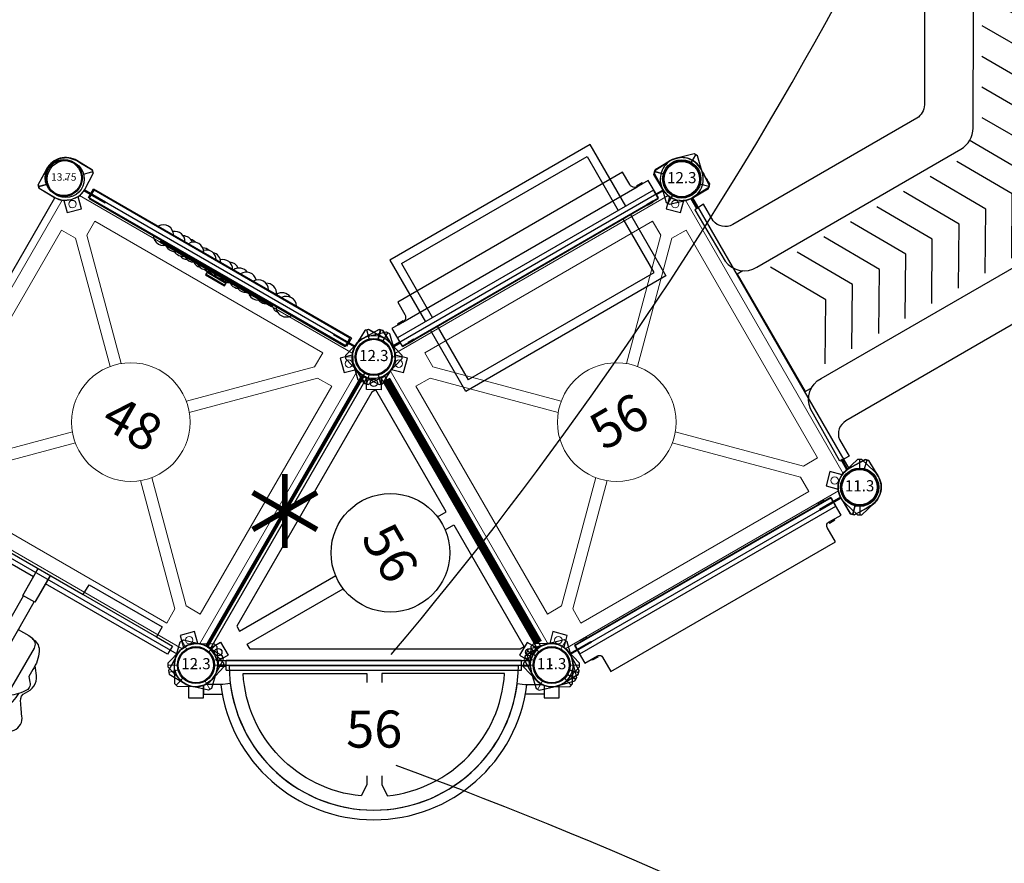
# Model space of a CAD drawing. Extents: x 6514 to 7185, y -4959 to -4309.
# Drawn here: x 6831 to 6964, y -4862 to -4748 of the extents above; entities that cross this region are included whole.
import ezdxf
from ezdxf.enums import TextEntityAlignment as Align

# ---------------------------------------------------------------- set-up
doc = ezdxf.new("R2010")
doc.units = 0
doc.header["$MEASUREMENT"] = 0
doc.layers.get('0').update_dxf_attribs({"color": 5, "linetype": 'CONTINUOUS'})
doc.layers.get('DEFPOINTS').update_dxf_attribs({"linetype": 'CONTINUOUS'})
for name, color, linetype in [('2D_ARCH_ENCL', 230, 'CONTINUOUS'), ('2D_INFINITY-CAP', 250, 'CONTINUOUS'), ('2D_INFINITY-STEP', 250, 'CONTINUOUS'), ('2D_KB_VINYLSEAT', 1, 'CONTINUOUS'), ('2D_KBACCENT', 250, 'CONTINUOUS'), ('2D_KBCLOTH1_FR', 4, 'CONTINUOUS'), ('2D_KBCLOTH2_FR', 4, 'CONTINUOUS'), ('2D_KBGALV', 113, 'CONTINUOUS'), ('2D_KBHWBG', 3, 'CONTINUOUS'), ('2D_KBPANEL', 5, 'CONTINUOUS'), ('2D_KBPOST', 5, 'CONTINUOUS'), ('2D_KBVINYL', 1, 'CONTINUOUS'), ('2D_RED', 1, 'CONTINUOUS'), ('2D_YELLOW', 2, 'CONTINUOUS'), ('PHASE-1', 6, 'CONTINUOUS'), ('TXT-HT', 7, 'CONTINUOUS')]:
    doc.layers.add(name, color=color, linetype=linetype)
doc.styles.add('SIMPLEX', font='SIMPLEX.shx')

# ---------------------------------------------------------------- blocks, each defined once
blk = doc.blocks.new('KBSQVD04')
at = {"layer": '2D_KBPOST', "elevation": -2}
for points in [[(-2.91, -0.07), (-2.85, -2.5), (-2.5, -2.85), (-0.07, -2.91, 0.114868), (1.22, -2.64), (2.42, -3.83), (3.83, -2.42), (2.64, -1.22, 0.114868), (2.91, 0.07), (2.85, 2.5), (2.5, 2.85), (0.07, 2.91, 0.427891)], [(47.93, 2.91), (45.5, 2.85), (45.15, 2.5), (45.09, 0.07, 0.114868), (45.36, -1.22), (44.17, -2.42), (45.58, -3.83), (46.78, -2.64, 0.114868), (48.07, -2.91), (50.5, -2.85), (50.85, -2.5), (50.91, -0.07, 0.427891)], [(0.07, -50.91), (2.5, -50.85), (2.85, -50.5), (2.91, -48.07, 0.114868), (2.64, -46.78), (3.83, -45.58), (2.42, -44.17), (1.22, -45.36, 0.114868), (-0.07, -45.09), (-2.5, -45.15), (-2.85, -45.5), (-2.91, -47.93, 0.427891)], [(50.91, -47.93), (50.85, -45.5), (50.5, -45.15), (48.07, -45.09, 0.114868), (46.78, -45.36), (45.58, -44.17), (44.17, -45.58), (45.36, -46.78, 0.114868), (45.09, -48.07), (45.15, -50.5), (45.5, -50.85), (47.93, -50.91, 0.427891)]]:
    blk.add_lwpolyline(points, format="xyb", close=True, dxfattribs=at)
at = {"layer": '2D_KBPOST', "const_width": 0.125, "elevation": -2}
for points in [[(2.67, 2.67), (1.77, 1.77)], [(45.33, 2.67), (46.23, 1.77)], [(-2.67, -2.67), (-1.77, -1.77)], [(50.67, -2.67), (49.77, -1.77)], [(-2.67, -45.33), (-1.77, -46.23)], [(50.67, -45.33), (49.77, -46.23)], [(2.67, -50.67), (1.77, -49.77)], [(45.33, -50.67), (46.23, -49.77)]]:
    blk.add_lwpolyline(points, dxfattribs=at)
at = {"layer": '2D_KBPOST'}
for centre in [(0, 0, -2), (48, 0, -2), (0, -48, -2), (48, -48, -2)]:
    blk.add_circle(centre, 2.5, dxfattribs=at)
at = {"layer": '2D_KBVINYL'}
for p, q in [((2.91, 0, -2), (45.09, 0, -2)), ((0, -45.09, -2), (0, -2.91, -2)), ((48, -2.91, -2), (48, -45.09, -2)), ((45.09, -48, -2), (2.91, -48, -2))]:
    blk.add_line(p, q, dxfattribs=at)
at = {"layer": '2D_KBVINYL', "lineweight": 15}
blk.add_lwpolyline([(45.3, -1, 0.218452), (47, -2.7), (47, -45.3, 0.218452), (45.3, -47), (2.7, -47, 0.218452), (1, -45.3), (1, -2.7, 0.218452), (2.7, -1)], format="xyb", close=True, dxfattribs=at)
for points in [[(6.25, -2.94), (41.75, -2.94), (41.75, -5.15), (29.08, -17.82)], [(18.92, -17.82), (6.25, -5.15), (6.25, -2.94)], [(2.94, -41.75), (2.94, -6.25), (5.15, -6.25), (17.82, -18.92)], [(45.06, -6.25), (45.06, -41.75), (42.85, -41.75), (30.18, -29.08)], [(30.18, -18.92), (42.85, -6.25), (45.06, -6.25)], [(17.82, -29.08), (5.15, -41.75), (2.94, -41.75)], [(41.75, -45.06), (6.25, -45.06), (6.25, -42.85), (18.92, -30.18)], [(29.08, -30.18), (41.75, -42.85), (41.75, -45.06)]]:
    blk.add_lwpolyline(points, dxfattribs=at)
for centre, radius in [((2.47, -2.47), 0.5), ((45.53, -2.47), 0.5), ((24, -24, -2), 8), ((2.47, -45.53), 0.5), ((45.53, -45.53), 0.5)]:
    blk.add_circle(centre, radius, dxfattribs=at)
at = {"layer": 'TXT-HT', "style": 'SIMPLEX', "flags": 8}
blk.add_attdef('LTHT', text='', height=5, dxfattribs=at).set_placement((24.32, -26.55, -2), align=Align.CENTER)
blk = doc.blocks.new('KBWTHR07')
for p in [(0, 0), (48, 0, 0.06)]:
    blk.add_point(p)
at = {"layer": '2D_KBACCENT'}
for points in [[(4.06, 0.7), (4.06, -0.61)], [(43.94, 0.7), (43.94, -0.62)]]:
    blk.add_lwpolyline(points, dxfattribs=at)
at = {"layer": '2D_KBACCENT', "elevation": -0.04}
for points in [[(43.94, 0.7), (4.06, 0.7)], [(4.06, -0.61), (43.94, -0.62)]]:
    blk.add_lwpolyline(points, dxfattribs=at)
at = {"layer": '2D_KBPOST'}
for p, q in [((46.8, 2.65, 0.06), (46.94, 2.71, 0.06)), ((46.94, 2.71, 0.06), (47.92, 2.91, 0.06)), ((47.92, 2.91, 0.06), (50.48, 2.88, 0.06)), ((50.65, 2.7, 0.06), (49.75, 1.78, 0.06)), ((50.48, 2.88, 0.06), (50.83, 2.53, 0.06)), ((45.33, 1.15, 0.06), (45.89, 1.99, 0.06)), ((45.89, 1.99, 0.06), (45.92, 2.03, 0.06)), ((45.92, 2.03, 0.06), (45.98, 2.09, 0.06)), ((45.98, 2.09, 0.06), (46.8, 2.65, 0.06)), ((50.83, 2.53, 0.06), (50.91, 0.1, 0.06)), ((45.09, 0.04, 0.06), (45.27, 1.01, 0.06)), ((45.09, -0.09, 0.06), (45.09, 0.04, 0.06)), ((45.27, 1.01, 0.06), (45.3, 1.09, 0.06)), ((45.3, 1.09, 0.06), (45.33, 1.15, 0.06)), ((50.91, 0.1, 0.06), (50.9, -0.05, 0.06)), ((45.18, -2.53, 0.06), (45.09, -0.09, 0.06)), ((50.68, -1.16, 0.06), (50.29, -1.74, 0.06)), ((50.73, -1.04, 0.06), (50.68, -1.16, 0.06)), ((50.9, -0.05, 0.06), (50.73, -1.04, 0.06)), ((45.54, -2.88, 0.06), (45.18, -2.53, 0.06)), ((46.25, -1.79, 0.06), (45.36, -2.7, 0.06)), ((49.2, -2.65, 0.06), (49.08, -2.7, 0.06)), ((49.96, -2.13, 0.06), (49.2, -2.65, 0.06)), ((50.08, -2.04, 0.06), (49.96, -2.13, 0.06)), ((50.29, -1.74, 0.06), (50.08, -2.04, 0.06)), ((47.31, -2.9, 0.06), (45.54, -2.88, 0.06)), ((47.96, -2.9, 0.06), (47.31, -2.9, 0.06)), ((48.09, -2.91, 0.06), (47.96, -2.9, 0.06)), ((49.08, -2.7, 0.06), (48.09, -2.91, 0.06))]:
    blk.add_line(p, q, dxfattribs=at)
for points, elevation in [([(0.69, -2.9), (2.46, -2.88), (2.82, -2.53), (2.91, -0.09), (2.91, 0.04), (2.73, 1.01), (2.7, 1.09), (2.67, 1.15), (2.11, 1.99), (2.08, 2.03), (2.02, 2.09), (1.2, 2.65), (1.06, 2.71), (0.08, 2.91), (-2.48, 2.88), (-2.83, 2.53), (-2.91, 0.1), (-2.9, -0.05), (-2.73, -1.04), (-2.68, -1.16), (-2.29, -1.74), (-2.08, -2.04), (-1.96, -2.13), (-1.2, -2.65), (-1.08, -2.7), (-0.09, -2.91), (0.04, -2.9)], 0.01), ([(-2.65, 2.7), (-1.75, 1.78)], -0.03), ([(2.89, 0.12), (6.19, 0.12), (6.19, 0), (2.89, 0)], 0.01), ([(45.11, 0.12), (41.81, 0.12), (41.81, 0), (45.11, 0)], 0.06), ([(1.75, -1.79), (2.64, -2.7)], 0.01), ([(0.04, -2.9), (0.69, -2.9)], -0.03)]:
    blk.add_lwpolyline(points, dxfattribs=dict(at, elevation=elevation))
for centre in [(0, 0, 0.01), (48, 0, 0.06)]:
    blk.add_circle(centre, 2.5, dxfattribs=at)
at = {"layer": '2D_RED'}
blk.add_line((24.6, 1.24), (22.85, 1.24), dxfattribs=at)
blk.add_lwpolyline([(24.6, 1.05), (24.6, 1.24), (25.19, 1.24), (25.19, 1.75), (22.26, 1.75), (22.26, 1.24), (22.85, 1.24), (22.85, 1.05)], dxfattribs=at)
at = {"layer": '2D_RED', "elevation": -4.17}
for points in [[(15.35, 0.7), (15.35, 1.05), (32.68, 1.05)], [(32.68, 1.05), (32.68, 1.05), (32.68, 0.7)]]:
    blk.add_lwpolyline(points, dxfattribs=at)
at = {"layer": '2D_YELLOW'}
for p, q in [((25.19, 1.65), (22.26, 1.65)), ((25.19, 1.34), (22.26, 1.34))]:
    blk.add_line(p, q, dxfattribs=at)
at = {"layer": '2D_YELLOW', "elevation": -4.17}
blk.add_lwpolyline([(32.68, 0.86), (15.35, 0.86)], dxfattribs=at)
blk = doc.blocks.new('KBTRVD04')
at = {"layer": '2D_KBPOST', "elevation": -2}
for points in [[(-0.69, 2.82), (1.67, 3.4), (2.11, 3.15), (2.79, 0.82, -0.114868), (2.86, -0.5), (4.32, -1.34), (3.32, -3.07), (1.86, -2.23, -0.114868), (0.69, -2.82), (-1.67, -3.4), (-2.11, -3.15), (-2.79, -0.82, -0.427891)], [(48.69, 2.82), (46.33, 3.4), (45.89, 3.15), (45.21, 0.82, 0.114868), (45.14, -0.5), (43.68, -1.34), (44.68, -3.07), (46.14, -2.23, 0.114868), (47.31, -2.82), (49.67, -3.4), (50.11, -3.15), (50.79, -0.82, 0.427891)], [(21.9, -43.58), (20.22, -41.82), (20.22, -41.32), (21.9, -39.56, -0.114868), (23, -38.84), (23, -37.15), (25, -37.15), (25, -38.84, -0.114868), (26.1, -39.56), (27.78, -41.32), (27.78, -41.82), (26.1, -43.58, -0.427891)]]:
    blk.add_lwpolyline(points, format="xyb", close=True, dxfattribs=at)
at = {"layer": '2D_KBPOST', "const_width": 0.125, "elevation": -2}
for points in [[(1.89, 3.27), (1.25, 2.17)], [(46.11, 3.27), (46.75, 2.17)], [(-1.89, -3.27), (-1.25, -2.17)], [(49.89, -3.27), (49.25, -2.17)], [(20.22, -41.57), (21.5, -41.57)], [(27.78, -41.57), (26.5, -41.57)]]:
    blk.add_lwpolyline(points, dxfattribs=at)
at = {"layer": '2D_KBPOST'}
for centre in [(0, 0, -2), (48, 0, -2), (24, -41.57, -2)]:
    blk.add_circle(centre, 2.5, dxfattribs=at)
at = {"layer": '2D_KBVINYL'}
for points in [[(45, -0.59), (45, 0), (3, 0), (3, -0.59)], [(2.01, -2.3), (1.5, -2.6), (22.5, -38.97), (23.01, -38.67)], [(22.98, -3.33), (22.98, -1.99), (3.98, -1.99), (3.98, -2.62)], [(3.98, -2.62), (22.19, -34.17), (22.98, -34.17), (22.98, -19.2)], [(24.99, -38.67), (25.5, -38.97), (46.5, -2.6), (45.99, -2.3)], [(44.02, -1.99), (44.02, -2.62), (25.81, -34.17), (25.02, -34.17), (25.02, -19.2)], [(25.02, -3.33), (25.02, -1.99), (44.02, -1.99)]]:
    blk.add_lwpolyline(points, dxfattribs=at)
blk.add_lwpolyline([(23.11, -38.84), (1.92, -2.14, 0.159104), (2.81, -0.59), (45.19, -0.59, 0.159104), (46.08, -2.14), (24.89, -38.84, 0.159104)], format="xyb", close=True, dxfattribs=at)
for centre, radius in [((3.02, -1.74), 0.5), ((44.98, -1.74), 0.5), ((24, -11.27), 8), ((24, -38.09), 0.5)]:
    blk.add_circle(centre, radius, dxfattribs=at)
at = {"layer": 'TXT-HT', "style": 'SIMPLEX', "flags": 8}
blk.add_attdef('LTHT', text='', height=5, dxfattribs=at).set_placement((24, -13.77), align=Align.CENTER)
blk = doc.blocks.new('KB08PA00')
at = {"layer": '2D_KBVINYL', "elevation": -11}
for points, const_width in [([(24, -5), (24, 5)], 0.75), ([(19.67, -2.5), (28.33, 2.5)], 0.75), ([(19.67, 2.5), (28.33, -2.5)], 0.75), ([(3, 0), (45, 0)], 0.5)]:
    blk.add_lwpolyline(points, dxfattribs=dict(at, const_width=const_width))
blk = doc.blocks.new('KBHWBG01')
at = {"layer": '2D_KBHWBG', "const_width": 1}
blk.add_lwpolyline([(3.5, 0), (44.5, 0)], dxfattribs=at)
blk = doc.blocks.new('KBTRIB00')
at = {"layer": '2D_KBACCENT'}
for points in [[(4.41, 0.55), (12.46, 0.46, -0.389103), (15.33, -2.83), (15.29, -34.62, -0.267319), (13.64, -37.48), (-13.72, -53.37, -0.440743), (-18.4, -52.23), (-22.31, -45.61), (-21.03, -44.92), (-19.74, -47.17, 0.446482), (-17.13, -47.72), (7.65, -33.35, 0.246608), (8.71, -31.58), (8.69, -2.88, 0.37227), (6.94, -0.85), (4.35, -0.85)], [(43.56, 0.55), (35.5, 0.46, 0.389103), (32.63, -2.83), (32.67, -34.62, 0.267319), (34.32, -37.48), (61.68, -53.37, 0.440743), (66.36, -52.23), (70.28, -45.61), (68.99, -44.92), (67.7, -47.17, -0.446482), (65.09, -47.72), (40.31, -33.35, -0.246608), (39.26, -31.58), (39.27, -2.88, -0.37227), (41.02, -0.85), (43.61, -0.85)], [(-2.68, -79.54), (-6.64, -72.52, -0.389103), (-5.22, -68.39), (22.33, -52.53, -0.267319), (25.64, -52.53), (53.07, -68.28, -0.440743), (54.43, -72.9), (50.66, -79.6), (49.42, -78.83), (50.71, -76.59, 0.446482), (49.89, -74.06), (25.05, -59.78, 0.246608), (22.99, -59.76), (-1.86, -74.12, 0.37227), (-2.74, -76.65), (-1.44, -78.89)]]:
    blk.add_lwpolyline(points, format="xyb", close=True, dxfattribs=at)
blk.add_arc((-0.81, -76.02), 3.52, 120.5859, 190.2748, dxfattribs=at)
at = {"layer": '2D_KBPOST'}
for points in [[(-2.83, 2.52), (-2.92, 0.11, 0.434407), (0.06, -2.89, -0.014384), (2.47, -2.89), (2.83, -2.54), (2.92, -0.07, 0.422777), (0.06, 2.91), (-2.45, 2.9)], [(50.82, 2.57), (50.95, 0.15, -0.434407), (48.01, -2.89, 0.014384), (45.6, -2.92), (45.23, -2.58), (45.11, -0.11, -0.422777), (47.93, 2.91), (50.44, 2.94)], [(-23.25, -37.83), (-25.38, -38.96, 0.434407), (-26.49, -43.04, -0.014384), (-25.28, -45.13), (-24.8, -45.27), (-22.62, -44.11, 0.422777), (-21.47, -40.14), (-22.73, -37.97)], [(71.29, -37.83), (73.43, -38.96, -0.434407), (74.54, -43.04, 0.014384), (73.33, -45.13), (72.85, -45.27), (70.67, -44.11, -0.422777), (69.52, -40.14), (70.78, -37.97)], [(3.62, -84.27), (1.59, -85.59, -0.434407), (-2.51, -84.57, 0.014384), (-3.75, -82.5), (-3.63, -82.01), (-1.56, -80.67, -0.422777), (2.47, -81.6), (3.74, -83.76)], [(44.43, -84.27), (46.46, -85.59, 0.434407), (50.56, -84.57, -0.014384), (51.79, -82.5), (51.68, -82.01), (49.61, -80.67, 0.422777), (45.58, -81.6), (44.3, -83.76)]]:
    blk.add_lwpolyline(points, format="xyb", close=True, dxfattribs=at)
for points in [[(2.92, 0.32), (4.45, 0.31), (4.46, 0.18), (4.07, 0.18)], [(2.94, 0.19), (4.07, 0.18)], [(45.1, 0.28), (43.58, 0.25), (43.57, 0.12), (43.96, 0.12)], [(45.09, 0.15), (43.96, 0.12)], [(-22.39, -43.99), (-21.82, -44.98)], [(-22.28, -43.91), (-21.52, -45.24), (-21.63, -45.31), (-21.82, -44.98)], [(70.32, -43.91), (69.57, -45.24), (69.68, -45.31), (69.87, -44.98)], [(70.44, -43.99), (69.87, -44.98)], [(-1.22, -80.46), (-2.01, -79.16), (-2.13, -79.22), (-1.93, -79.55)], [(-1.35, -80.52), (-1.93, -79.55)], [(49.27, -80.46), (50.06, -79.16), (50.18, -79.22), (49.98, -79.55)], [(49.39, -80.52), (49.98, -79.55)]]:
    blk.add_lwpolyline(points, dxfattribs=at)
for centre in [(0, 0, 6.24), (48.03, 0, 6.24), (-24.02, -41.54, 6.24), (72.07, -41.54, 6.24), (0, -83.14, 6.24), (48.05, -83.14, 6.24)]:
    blk.add_circle(centre, 2.58, dxfattribs=at)
at = {"layer": '2D_KBVINYL'}
for points in [[(33.17, -0.96), (33.17, -0.07), (14.87, -0.07), (14.87, -0.92), (14.87, -1.09)], [(16.73, -4.3), (24.19, -8.69), (31.74, -4.41)], [(16.7, -8.44), (24.17, -12.83), (31.71, -8.55)], [(16.67, -12.6), (24.13, -16.99), (31.68, -12.7)], [(16.66, -16.72), (24.12, -21.11), (31.66, -16.82)], [(16.62, -20.81), (24.08, -25.2), (31.62, -20.92)], [(16.58, -24.97), (24.04, -29.36), (31.59, -25.07)], [(16.55, -29.1), (24.01, -33.49), (31.56, -29.2)], [(16.52, -33.23), (23.99, -37.62), (31.53, -33.33)], [(14.8, -36.26), (24, -41.43), (23.96, -52.09)], [(14.87, -36.23), (14.87, -36.34), (24, -41.43), (33.17, -36.19)], [(13.08, -39.22), (20.58, -43.54), (20.58, -52.22)], [(34.97, -39.22), (27.46, -43.54), (27.46, -52.22)], [(9.5, -41.28), (17.01, -45.6), (17.01, -54.28)], [(38.55, -41.28), (31.04, -45.6), (31.04, -54.28)], [(5.92, -43.35), (13.43, -47.67), (13.43, -56.34)], [(42.12, -43.35), (34.62, -47.67), (34.62, -56.34)], [(2.33, -45.43), (9.83, -49.75), (9.83, -58.43)], [(45.72, -45.43), (38.21, -49.75), (38.21, -58.43)], [(-1.21, -47.49), (6.3, -51.81), (6.3, -60.48)], [(49.26, -47.49), (41.75, -51.81), (41.75, -60.48)], [(-4.79, -49.53), (2.72, -53.85), (2.72, -62.53)], [(52.83, -49.53), (45.33, -53.85), (45.33, -62.53)], [(-8.38, -51.62), (-0.88, -55.93), (-0.88, -64.61)], [(56.43, -51.62), (48.93, -55.93), (48.93, -64.61)], [(-6.47, -69.6), (-7.52, -70.2), (-16.56, -54.53), (-15.81, -54.11), (-15.5, -53.93)], [(-11.97, -53.69), (-4.47, -58), (-4.47, -66.68)], [(60.02, -53.69), (52.51, -58), (52.51, -66.68)], [(54.64, -69.76), (55.46, -70.23), (64.5, -54.56), (63.76, -54.15), (63.38, -53.92)]]:
    blk.add_lwpolyline(points, dxfattribs=at)
blk = doc.blocks.new('KBSTSP01')
at = {"layer": '2D_KB_VINYLSEAT'}
for points in [[(8.38, 0.7), (8.38, 10.23), (39.57, 10.23), (39.57, 0.7)], [(38.47, 9.04), (38.47, 0.7)], [(8.38, -0.61), (8.38, -10.23), (39.57, -10.23), (39.57, -0.62)], [(38.47, -9.04), (38.47, -0.62)]]:
    blk.add_lwpolyline(points, dxfattribs=at)
at = {"layer": '2D_KB_VINYLSEAT', "elevation": 0.04}
for points in [[(38.46, 9.04), (9.54, 9.04), (9.54, 0.7)], [(38.46, -9.04), (9.54, -9.04), (9.54, -0.61)]]:
    blk.add_lwpolyline(points, dxfattribs=at)
at = {"layer": '2D_KBACCENT', "elevation": 0.07}
blk.add_lwpolyline([(43.94, 0.7), (4.06, 0.7), (4.06, -0.61), (43.94, -0.62)], dxfattribs=at)
at = {"layer": '2D_KBACCENT'}
blk.add_lwpolyline([(43.94, 0.7), (43.94, -0.62)], dxfattribs=at)
at = {"layer": '2D_KBPOST'}
for p, q in [((46.8, 2.65, -0.03), (46.94, 2.71, -0.03)), ((46.94, 2.71, -0.03), (47.92, 2.91, -0.03)), ((47.92, 2.91, -0.03), (50.48, 2.88, -0.03)), ((50.65, 2.7, -0.03), (49.75, 1.78, -0.03)), ((50.48, 2.88, -0.03), (50.83, 2.53, -0.03)), ((45.33, 1.15, -0.03), (45.89, 1.99, -0.03)), ((45.89, 1.99, -0.03), (45.92, 2.03, -0.03)), ((45.92, 2.03, -0.03), (45.98, 2.09, -0.03)), ((45.98, 2.09, -0.03), (46.8, 2.65, -0.03)), ((50.83, 2.53, -0.04), (50.91, 0.1, -0.04)), ((45.09, 0.04, -0.03), (45.27, 1.01, -0.03)), ((45.09, -0.09, -0.03), (45.09, 0.04, -0.03)), ((45.27, 1.01, -0.03), (45.3, 1.09, -0.03)), ((45.3, 1.09, -0.03), (45.33, 1.15, -0.03)), ((50.91, 0.1, -0.04), (50.9, -0.05, -0.04)), ((45.18, -2.53, -0.03), (45.09, -0.09, -0.03)), ((50.68, -1.16, -0.03), (50.29, -1.74, -0.03)), ((50.73, -1.04, -0.03), (50.68, -1.16, -0.03)), ((50.9, -0.05, -0.03), (50.73, -1.04, -0.03)), ((45.54, -2.88, -0.03), (45.18, -2.53, -0.03)), ((46.25, -1.79, -0.03), (45.36, -2.7, -0.03)), ((49.2, -2.65, -0.03), (49.08, -2.7, -0.03)), ((49.96, -2.13, -0.03), (49.2, -2.65, -0.03)), ((50.08, -2.04, -0.03), (49.96, -2.13, -0.03)), ((50.29, -1.74, -0.03), (50.08, -2.04, -0.03)), ((47.31, -2.9, -0.03), (45.54, -2.88, -0.03)), ((47.96, -2.9, -0.03), (47.31, -2.9, -0.03)), ((48.09, -2.91, -0.03), (47.96, -2.9, -0.03)), ((49.08, -2.7, -0.03), (48.09, -2.91, -0.03))]:
    blk.add_line(p, q, dxfattribs=at)
for points, elevation in [([(0.69, -2.9), (2.46, -2.88), (2.82, -2.53), (2.91, -0.09), (2.91, 0.04), (2.73, 1.01), (2.7, 1.09), (2.67, 1.15), (2.11, 1.99), (2.08, 2.03), (2.02, 2.09), (1.2, 2.65), (1.06, 2.71), (0.08, 2.91), (-2.48, 2.88), (-2.83, 2.53), (-2.91, 0.1), (-2.9, -0.05), (-2.73, -1.04), (-2.68, -1.16), (-2.29, -1.74), (-2.08, -2.04), (-1.96, -2.13), (-1.2, -2.65), (-1.08, -2.7), (-0.09, -2.91), (0.04, -2.9)], -0.01), ([(-2.65, 2.7), (-1.75, 1.78)], -0.01), ([(2.89, 0.12), (4.06, 0.12)], -0.01), ([(45.11, 0.12), (43.94, 0.12)], -0.03), ([(4.06, 0), (2.89, 0)], -0.01), ([(43.94, 0), (45.11, 0)], -0.03), ([(1.75, -1.79), (2.64, -2.7)], -0.01), ([(0.04, -2.9), (0.69, -2.9)], -0.01)]:
    blk.add_lwpolyline(points, dxfattribs=dict(at, elevation=elevation))
for centre in [(0, 0, -0.01), (48, 0, -0.03)]:
    blk.add_circle(centre, 2.5, dxfattribs=at)
blk = doc.blocks.new('KBSAIL04')
at = {"layer": '2D_KBCLOTH1_FR', "elevation": -14.34}
blk.add_lwpolyline([(122.97, -133.23, 0.080078), (-76.99, -135.76)], format="xyb", dxfattribs=at)
at = {"layer": '2D_KBCLOTH2_FR', "elevation": -14.34}
blk.add_lwpolyline([(-85.03, -123.14, 0.095085), (-87.66, 76.95)], format="xyb", dxfattribs=at)
blk = doc.blocks.new('KBINFW00')
at = {"layer": '2D_ARCH_ENCL'}
for points in [[(6.21, 0.64), (6.21, 2.23), (17.65, 2.23), (17.65, 0.64), (30.08, 0.64), (30.08, 2.18), (41.47, 2.18), (41.47, 0.64), (43.96, 0.64), (43.96, -0.65), (24.94, -0.65)], [(23.06, -0.65), (3.97, -0.65), (3.97, 0.64), (6.21, 0.64)], [(6.21, 0.64), (17.65, 0.64)], [(30.08, 0.64), (41.47, 0.64)]]:
    blk.add_lwpolyline(points, dxfattribs=at)
at = {"layer": '2D_INFINITY-CAP'}
blk.add_line((23.75, -14.81), (23.75, -14.81), dxfattribs=at)
blk.add_lwpolyline([(24.81, -7.82), (26.48, -7.82, -0.000112), (27.34, -7.97, -0.257403), (28.77, -9, -0.051846), (29.17, -10.2, -0.052647), (29.23, -11.51), (29.23, -12.61), (29.74, -13.18, -0.386386), (29.8, -14.53, -0.087289), (27.98, -16.34, 1.767167)], format="xyb", dxfattribs=at)
at = {"layer": '2D_INFINITY-STEP'}
for p, q in [((19.42, -11.19), (19.42, -13.07)), ((19.42, -14.96), (19.42, -13.07)), ((23.75, -14.81), (23.75, -14.81))]:
    blk.add_line(p, q, dxfattribs=at)
for points in [[(23.19, -7.82), (21.48, -7.83, 0.013439), (20.24, -8.05, 0.139563), (19.18, -8.69, 0.162824), (18.59, -9.99, -0.334517), (17.67, -10.97, -0.000195), (15.5, -11.36, 0.802452), (15.41, -14.77, 0.009989), (17.67, -15.17, -0.278508), (18.54, -15.93)], [(18.54, -15.93, 0.420761), (21.29, -18.29, 0.02275), (23.17, -18.31, -0.210801), (24.86, -18.32, 0.058959), (27.15, -18.2, 0.36397), (27.98, -17.22), (27.98, -8.92, 0.38427), (27.07, -7.92, -0.898311)], [(24.81, -11.53, -0.780271), (23.98, -14.82, -0.787678), (23.19, -11.51, -0.086968)], [(26.4, -18.82, -0.141627), (26.96, -19.02, -0.002028), (28.77, -20.28, 0.804326), (31.25, -17.93, 0.000978), (29.93, -16.05, -0.308021), (29.93, -14.74, 0.34657), (30.07, -11.99, 0.045201), (29.23, -10.9, -6.915915)], [(18.21, -15.42, -0.194949), (18.04, -16.05, -0.001907), (16.76, -17.88, 0.796279), (19.11, -20.34, -0.001725), (21.01, -19.02, -0.278508), (22.15, -18.94, 0.351297), (25.06, -19.16, 0.013701), (26.17, -18.31, -0.157263)], [(21.6, -18.82, -0.148931), (21.89, -19.38, -0.001904), (22.28, -21.58, 0.797199), (25.68, -21.65, -0.002755), (26.08, -19.38, -0.334517), (27.06, -18.47, 0.334517), (29.05, -16.61, 0.043675), (29.23, -15.25, -2.001552)]]:
    blk.add_lwpolyline(points, format="xyb", dxfattribs=at)
at = {"layer": '2D_KBACCENT'}
for p, q in [((23.06, -3.53), (23.06, 0.64)), ((23.06, -3.53), (23.06, 0.47)), ((24.94, 0.64), (24.94, -3.53)), ((24.94, 0.47), (24.94, -3.53)), ((24.94, -3.53), (23.06, -3.53)), ((23.19, -13.07), (23.19, -3.54)), ((24.81, -3.58), (24.81, -13.07))]:
    blk.add_line(p, q, dxfattribs=at)
blk.add_arc((24, -13.07), 0.812, 180, 0, dxfattribs=at)
blk = doc.blocks.new('KBGRPA00')
at = {"layer": '2D_KBGALV', "elevation": 2.81}
for points in [[(4.88, 0.76), (4.88, 0.63), (5.76, 0.63), (5.76, 0.76), (4.88, 0.76)], [(42.13, 0.64), (42.99, 0.64), (42.99, 0.76), (42.12, 0.76), (42.12, 0.64)], [(4.89, -2.13), (4.89, -2.25), (5.77, -2.25), (5.77, -2.13), (4.89, -2.13)], [(42.13, -2.23), (42.99, -2.23), (42.99, -2.11), (42.12, -2.11), (42.12, -2.23)]]:
    blk.add_lwpolyline(points, dxfattribs=at)
at = {"layer": '2D_KBPANEL', "elevation": 2.81}
for points in [[(41.5, -4.79), (41.5, -2.86), (41.52, -2.67), (41.6, -2.49), (41.72, -2.33), (41.87, -2.21), (42.05, -2.14), (42.25, -2.11), (43.96, -2.11), (43.96, 0.64), (4, 0.64), (4, -2.11), (5.71, -2.11), (5.91, -2.14), (6.08, -2.21), (6.24, -2.33), (6.36, -2.49), (6.44, -2.67), (6.46, -2.86), (6.46, -4.79), (41.5, -4.79)], [(42.25, -2.11), (5.71, -2.11)]]:
    blk.add_lwpolyline(points, dxfattribs=at)
at = {"layer": '2D_KBPOST'}
for p, q in [((2.17, 1.25, 36.25), (3.27, 1.89, 36.25)), ((50.17, 1.25, 38.25), (51.27, 1.89, 38.25)), ((-2.17, -1.25, 36.25), (-3.27, -1.89, 36.25)), ((45.83, -1.25, 38.25), (44.73, -1.89, 38.25))]:
    blk.add_line(p, q, dxfattribs=at)
for points, elevation in [([(-3.15, -2.11), (-0.82, -2.79, 0.427891), (2.82, -0.69), (3.4, 1.67), (3.15, 2.11), (0.82, 2.79, 0.427948), (-2.82, 0.69), (-3.4, -1.67)], 36.25), ([(51.4, 1.67), (50.82, -0.69, -0.427891), (47.18, -2.79), (44.85, -2.11), (44.6, -1.67), (45.18, 0.69, -0.427948), (48.82, 2.79), (51.15, 2.11)], 38.25)]:
    blk.add_lwpolyline(points, format="xyb", close=True, dxfattribs=dict(at, elevation=elevation))
for centre in [(0, 0, 36.25), (48, 0, 38.25)]:
    blk.add_circle(centre, 2.5, dxfattribs=at)
blk = doc.blocks.new('KB012P03')
at = {"layer": '2D_KBPOST'}
for radius in [2.5, 2.38]:
    blk.add_circle((0, 0), radius, dxfattribs=at)
at = {"layer": 'DEFPOINTS', "color": 0, "linetype": 'ByBlock'}
blk.add_point((0, 0), dxfattribs=at)
at = {"layer": '2D_KBPOST', "style": 'SIMPLEX'}
blk.add_text('12.3', height=1.5, dxfattribs=at).set_placement((0, 0), align=Align.MIDDLE)
blk = doc.blocks.new('KBCTPA01')
blk.add_point((0, 0))
at = {"layer": '2D_KBGALV', "elevation": 2.6}
for points in [[(5.93, 0.94), (5.06, 0.94), (5.06, 0.78), (5.93, 0.78), (5.93, 0.94)], [(42.03, 0.94), (42.03, 0.78), (42.9, 0.78), (42.9, 0.94), (42.03, 0.94)], [(5.93, -2), (5.93, -2.16), (5.06, -2.16), (5.06, -2)], [(42.03, -2), (42.03, -2.16), (42.9, -2.16), (42.9, -2)]]:
    blk.add_lwpolyline(points, dxfattribs=at)
at = {"layer": '2D_KBPANEL', "elevation": 2.6}
blk.add_lwpolyline([(41.5, -2.5), (41.51, -2.35), (41.58, -2.21), (41.69, -2.1), (41.83, -2.02), (41.99, -2), (43.96, -2), (43.96, 0.75), (4, 0.75), (4, -2), (5.98, -2), (6.13, -2.02), (6.27, -2.1), (6.38, -2.21), (6.45, -2.35), (6.47, -2.5), (6.46, -2.5), (6.46, -4.75), (41.5, -4.75)], close=True, dxfattribs=at)
at = {"layer": '2D_KBPOST'}
for p, q in [((-1.25, 2.17, 3.5), (-1.89, 3.27, 3.5)), ((-1.25, 2.17, 29.5), (-1.89, 3.27, 29.5)), ((49.25, 2.17, 5.5), (49.89, 3.27, 5.5)), ((49.25, 2.17, 31.5), (49.89, 3.27, 31.5)), ((1.25, -2.17, 3.5), (1.89, -3.27, 3.5)), ((1.25, -2.17, 29.5), (1.89, -3.27, 29.5)), ((46.75, -2.17, 5.5), (46.11, -3.27, 5.5)), ((46.75, -2.17, 31.5), (46.11, -3.27, 31.5))]:
    blk.add_line(p, q, dxfattribs=at)
for points, elevation in [([(-2.11, 3.15), (-2.79, 0.82, 0.427891), (-0.69, -2.82), (1.67, -3.4), (2.11, -3.15), (2.79, -0.82, 0.427948), (0.69, 2.82), (-1.67, 3.4)], 3.5), ([(-2.11, 3.15), (-2.79, 0.82, 0.427891), (-0.69, -2.82), (1.67, -3.4), (2.11, -3.15), (2.79, -0.82, 0.427948), (0.69, 2.82), (-1.67, 3.4)], 29.5), ([(50.11, 3.15), (50.79, 0.82, -0.427891), (48.69, -2.82), (46.33, -3.4), (45.89, -3.15), (45.21, -0.82, -0.427948), (47.31, 2.82), (49.67, 3.4)], 5.5), ([(50.11, 3.15), (50.79, 0.82, -0.427891), (48.69, -2.82), (46.33, -3.4), (45.89, -3.15), (45.21, -0.82, -0.427948), (47.31, 2.82), (49.67, 3.4)], 31.5)]:
    blk.add_lwpolyline(points, format="xyb", close=True, dxfattribs=dict(at, elevation=elevation))
for centre in [(0, 0, 3.5), (0, 0, 29.5), (48, 0, 5.5), (48, 0, 31.5)]:
    blk.add_circle(centre, 2.5, dxfattribs=at)
blk = doc.blocks.new('KBSTSF00')
at = {"layer": '2D_KBACCENT'}
for points in [[(4.06, 0.7), (4.06, -0.61)], [(43.94, 0.7), (43.94, -0.62)]]:
    blk.add_lwpolyline(points, dxfattribs=at)
at = {"layer": '2D_KBACCENT', "elevation": -0.18}
for points in [[(43.94, 0.7), (4.06, 0.7)], [(4.06, -0.61), (43.94, -0.62)]]:
    blk.add_lwpolyline(points, dxfattribs=at)
at = {"layer": '2D_KBPOST'}
for p, q in [((46.8, 2.65, -0.13), (46.94, 2.71, -0.13)), ((46.94, 2.71, -0.13), (47.92, 2.91, -0.13)), ((47.92, 2.91, -0.13), (50.48, 2.88, -0.13)), ((50.65, 2.7, -0.13), (49.75, 1.78, -0.13)), ((50.48, 2.88, -0.13), (50.83, 2.53, -0.13)), ((45.33, 1.15, -0.13), (45.89, 1.99, -0.13)), ((45.89, 1.99, -0.13), (45.92, 2.03, -0.13)), ((45.92, 2.03, -0.13), (45.98, 2.09, -0.13)), ((45.98, 2.09, -0.13), (46.8, 2.65, -0.13)), ((50.83, 2.53, -0.13), (50.91, 0.1, -0.13)), ((45.09, 0.04, -0.13), (45.27, 1.01, -0.13)), ((45.09, -0.09, -0.13), (45.09, 0.04, -0.13)), ((45.27, 1.01, -0.13), (45.3, 1.09, -0.13)), ((45.3, 1.09, -0.13), (45.33, 1.15, -0.13)), ((50.91, 0.1, -0.13), (50.9, -0.05, -0.13)), ((45.18, -2.53, -0.13), (45.09, -0.09, -0.13)), ((50.68, -1.16, -0.13), (50.29, -1.74, -0.13)), ((50.73, -1.04, -0.13), (50.68, -1.16, -0.13)), ((50.9, -0.05, -0.13), (50.73, -1.04, -0.13)), ((45.54, -2.88, -0.13), (45.18, -2.53, -0.13)), ((46.25, -1.79, -0.13), (45.36, -2.7, -0.13)), ((49.2, -2.65, -0.13), (49.08, -2.7, -0.13)), ((49.96, -2.13, -0.13), (49.2, -2.65, -0.13)), ((50.08, -2.04, -0.13), (49.96, -2.13, -0.13)), ((50.29, -1.74, -0.13), (50.08, -2.04, -0.13)), ((47.31, -2.9, -0.13), (45.54, -2.88, -0.13)), ((47.96, -2.9, -0.13), (47.31, -2.9, -0.13)), ((48.09, -2.91, -0.13), (47.96, -2.9, -0.13)), ((49.08, -2.7, -0.13), (48.09, -2.91, -0.13))]:
    blk.add_line(p, q, dxfattribs=at)
for points, elevation in [([(0.69, -2.9), (2.46, -2.88), (2.82, -2.53), (2.91, -0.09), (2.91, 0.04), (2.73, 1.01), (2.7, 1.09), (2.67, 1.15), (2.11, 1.99), (2.08, 2.03), (2.02, 2.09), (1.2, 2.65), (1.06, 2.71), (0.08, 2.91), (-2.48, 2.88), (-2.83, 2.53), (-2.91, 0.1), (-2.9, -0.05), (-2.73, -1.04), (-2.68, -1.16), (-2.29, -1.74), (-2.08, -2.04), (-1.96, -2.13), (-1.2, -2.65), (-1.08, -2.7), (-0.09, -2.91), (0.04, -2.9)], -0.18), ([(-2.65, 2.7), (-1.75, 1.78)], -0.18), ([(2.89, 0.12), (6.19, 0.12), (6.19, 0), (2.89, 0)], -0.18), ([(45.11, 0.12), (41.81, 0.12), (41.81, 0), (45.11, 0)], -0.13), ([(1.75, -1.79), (2.64, -2.7)], -0.18), ([(0.04, -2.9), (0.69, -2.9)], -0.18)]:
    blk.add_lwpolyline(points, dxfattribs=dict(at, elevation=elevation))
for centre in [(0, 0, -0.18), (48, 0, -0.13)]:
    blk.add_circle(centre, 2.5, dxfattribs=at)
blk = doc.blocks.new('KB011P03')
at = {"layer": '2D_KBPOST'}
for radius in [2.5, 2.38]:
    blk.add_circle((0, 0), radius, dxfattribs=at)
at = {"layer": '2D_KBPOST', "style": 'SIMPLEX'}
blk.add_text('11.3', height=1.5, dxfattribs=at).set_placement((0, 0), align=Align.MIDDLE)
blk = doc.blocks.new('KBBAVD00')
blk.add_point((0, 0))
at = {"layer": '2D_KBACCENT'}
for p, q in [((4.64, -2.47), (3.32, -2.65)), ((43.36, -2.47), (44.68, -2.65))]:
    blk.add_line(p, q, dxfattribs=at)
for points in [[(3.58, -2.6), (1.28, -2.6), (1, -2.73), (1, -3.91), (3.52, -3.91)], [(44.42, -2.6), (46.72, -2.6), (47, -2.73), (47, -3.91), (44.48, -3.91)]]:
    blk.add_lwpolyline(points, dxfattribs=at)
for radius, start, end in [(20.82, 187.1406, 352.8594), (19.51, 187.1176, 352.8824)]:
    blk.add_arc((24, -0.05), radius, start, end, dxfattribs=at)
at = {"layer": '2D_KBPOST'}
for points in [[(-2.1, 2.01), (-3.78, 0.25), (-3.78, -0.25), (-2.1, -2.01, 0.114868), (-1, -2.73), (-1, -4.42), (1, -4.42), (1, -2.73, 0.114868), (2.1, -2.01), (3.78, -0.25), (3.78, 0.25), (2.1, 2.01, 0.427891)], [(45.9, 2.01), (44.22, 0.25), (44.22, -0.25), (45.9, -2.01, 0.114868), (47, -2.73), (47, -4.42), (49, -4.42), (49, -2.73, 0.114868), (50.1, -2.01), (51.78, -0.25), (51.78, 0.25), (50.1, 2.01, 0.427891)]]:
    blk.add_lwpolyline(points, format="xyb", close=True, dxfattribs=at)
at = {"layer": '2D_KBPOST', "const_width": 0.125}
for points in [[(-3.78, 0), (-2.5, 0)], [(3.78, 0), (2.5, 0)], [(44.22, 0), (45.5, 0)], [(51.78, 0), (50.5, 0)]]:
    blk.add_lwpolyline(points, dxfattribs=at)
at = {"layer": '2D_KBPOST'}
for centre in [(0, 0, 31.31), (48, 0, 31.31)]:
    blk.add_circle(centre, 2.5, dxfattribs=at)
at = {"layer": '2D_KBVINYL'}
blk.add_line((4.49, -0.05), (43.51, -0.05), dxfattribs=at)
for points in [[(23.05, -14.92), (23.05, -16.13), (22.3, -17.65, -0.368853), (6.36, -1.13), (23.05, -1.13), (23.05, -2.34)], [(25.08, -14.92), (25.08, -16.13), (25.83, -17.63, 0.36673), (41.64, -1.13), (25.08, -1.13), (25.08, -2.34)]]:
    blk.add_lwpolyline(points, format="xyb", dxfattribs=at)
blk.add_arc((24, -0.05), 19.51, 180, 0, dxfattribs=at)
at = {"layer": 'TXT-HT', "style": 'SIMPLEX', "flags": 8}
blk.add_attdef('LTHT', text='', height=5, dxfattribs=at).set_placement((24.07, -11.13), align=Align.CENTER)
blk = doc.blocks.new('KBLSPG01')
for p in [(0, 0), (0, 0), (48, 0, 0.06)]:
    blk.add_point(p)
at = {"layer": '2D_KBACCENT'}
for points in [[(4.06, 0.7), (4.06, -0.61)], [(4.06, 0.7), (4.06, -0.61)], [(43.94, 0.7), (43.94, -0.62)], [(43.94, 0.7), (43.94, -0.62)], [(43.94, 0.7), (43.94, -0.62)]]:
    blk.add_lwpolyline(points, dxfattribs=at)
for points, elevation in [([(43.94, 0.7), (4.06, 0.7)], -0.04), ([(43.94, 0.7), (4.06, 0.7)], -0.18), ([(43.94, 0.7), (4.06, 0.7), (4.06, -0.61), (43.94, -0.62)], -0.18), ([(4.06, -0.61), (43.94, -0.62)], -0.04), ([(4.06, -0.61), (43.94, -0.62)], -0.18)]:
    blk.add_lwpolyline(points, dxfattribs=dict(at, elevation=elevation))
at = {"layer": '2D_KBPOST'}
for p, q in [((46.8, 2.65, 0.06), (46.94, 2.71, 0.06)), ((46.94, 2.71, 0.06), (47.92, 2.91, 0.06)), ((47.92, 2.91, 0.06), (50.48, 2.88, 0.06)), ((50.65, 2.7, 0.06), (49.75, 1.78, 0.06)), ((50.48, 2.88, 0.06), (50.83, 2.53, 0.06)), ((45.33, 1.15, 0.06), (45.89, 1.99, 0.06)), ((45.89, 1.99, 0.06), (45.92, 2.03, 0.06)), ((45.92, 2.03, 0.06), (45.98, 2.09, 0.06)), ((45.98, 2.09, 0.06), (46.8, 2.65, 0.06)), ((50.83, 2.53, 0.06), (50.91, 0.1, 0.06)), ((45.09, 0.04, 0.06), (45.27, 1.01, 0.06)), ((45.09, -0.09, 0.06), (45.09, 0.04, 0.06)), ((45.27, 1.01, 0.06), (45.3, 1.09, 0.06)), ((45.3, 1.09, 0.06), (45.33, 1.15, 0.06)), ((50.91, 0.1, 0.06), (50.9, -0.05, 0.06)), ((45.18, -2.53, 0.06), (45.09, -0.09, 0.06)), ((50.68, -1.16, 0.06), (50.29, -1.74, 0.06)), ((50.73, -1.04, 0.06), (50.68, -1.16, 0.06)), ((50.9, -0.05, 0.06), (50.73, -1.04, 0.06)), ((45.54, -2.88, 0.06), (45.18, -2.53, 0.06)), ((46.25, -1.79, 0.06), (45.36, -2.7, 0.06)), ((49.2, -2.65, 0.06), (49.08, -2.7, 0.06)), ((49.96, -2.13, 0.06), (49.2, -2.65, 0.06)), ((50.08, -2.04, 0.06), (49.96, -2.13, 0.06)), ((50.29, -1.74, 0.06), (50.08, -2.04, 0.06)), ((47.31, -2.9, 0.06), (45.54, -2.88, 0.06)), ((47.96, -2.9, 0.06), (47.31, -2.9, 0.06)), ((48.09, -2.91, 0.06), (47.96, -2.9, 0.06)), ((49.08, -2.7, 0.06), (48.09, -2.91, 0.06))]:
    blk.add_line(p, q, dxfattribs=at)
for points, elevation in [([(0.69, -2.9), (2.46, -2.88), (2.82, -2.53), (2.91, -0.09), (2.91, 0.04), (2.73, 1.01), (2.7, 1.09), (2.67, 1.15), (2.11, 1.99), (2.08, 2.03), (2.02, 2.09), (1.2, 2.65), (1.06, 2.71), (0.08, 2.91), (-2.48, 2.88), (-2.83, 2.53), (-2.91, 0.1), (-2.9, -0.05), (-2.73, -1.04), (-2.68, -1.16), (-2.29, -1.74), (-2.08, -2.04), (-1.96, -2.13), (-1.2, -2.65), (-1.08, -2.7), (-0.09, -2.91), (0.04, -2.9)], 0.01), ([(-2.65, 2.7), (-1.75, 1.78)], -0.03), ([(2.89, 0.12), (4.06, 0.12)], 0.01), ([(45.11, 0.12), (43.94, 0.12)], 0.06), ([(4.06, 0), (2.89, 0)], 0.01), ([(43.94, 0), (45.11, 0)], 0.06), ([(1.75, -1.79), (2.64, -2.7)], 0.01), ([(0.04, -2.9), (0.69, -2.9)], -0.03)]:
    blk.add_lwpolyline(points, dxfattribs=dict(at, elevation=elevation))
for centre in [(0, 0, 0.01), (48, 0, 0.06)]:
    blk.add_circle(centre, 2.5, dxfattribs=at)
blk = doc.blocks.new('KBRCHP02')
at = {"layer": '2D_KBACCENT'}
blk.add_lwpolyline([(44.12, 0.61), (44.12, -0.73), (3.9, -0.73), (3.9, 0.58)], close=True, dxfattribs=at)
at = {"layer": '2D_KBPOST'}
for p, q in [((46.8, 2.65, 37.21), (46.94, 2.71, 37.21)), ((46.8, 2.65, 27.17), (46.94, 2.71, 27.17)), ((46.94, 2.71, 37.21), (47.92, 2.91, 37.21)), ((46.94, 2.71, 27.17), (47.92, 2.91, 27.17)), ((47.92, 2.91, 37.21), (50.48, 2.88, 37.21)), ((47.92, 2.91, 27.17), (50.48, 2.88, 27.17)), ((50.65, 2.7, 37.21), (49.75, 1.78, 37.21)), ((50.65, 2.7, 27.17), (49.75, 1.78, 27.17)), ((50.48, 2.88, 37.21), (50.83, 2.53, 37.21)), ((50.48, 2.88, 27.17), (50.83, 2.53, 27.17)), ((45.33, 1.15, 37.21), (45.89, 1.99, 37.21)), ((45.33, 1.15, 27.17), (45.89, 1.99, 27.17)), ((45.89, 1.99, 37.21), (45.92, 2.03, 37.21)), ((45.89, 1.99, 27.17), (45.92, 2.03, 27.17)), ((45.92, 2.03, 37.21), (45.98, 2.09, 37.21)), ((45.92, 2.03, 27.17), (45.98, 2.09, 27.17)), ((45.98, 2.09, 37.21), (46.8, 2.65, 37.21)), ((45.98, 2.09, 27.17), (46.8, 2.65, 27.17)), ((50.83, 2.53, 37.21), (50.91, 0.1, 37.21)), ((50.83, 2.53, 27.17), (50.91, 0.1, 27.17)), ((45.09, 0.04, 37.21), (45.27, 1.01, 37.21)), ((45.09, 0.04, 27.17), (45.27, 1.01, 27.17)), ((45.09, -0.09, 37.21), (45.09, 0.04, 37.21)), ((45.09, -0.09, 27.17), (45.09, 0.04, 27.17)), ((45.27, 1.01, 37.21), (45.3, 1.09, 37.21)), ((45.27, 1.01, 27.17), (45.3, 1.09, 27.17)), ((45.3, 1.09, 37.21), (45.33, 1.15, 37.21)), ((45.3, 1.09, 27.17), (45.33, 1.15, 27.17)), ((50.91, 0.1, 37.21), (50.9, -0.05, 37.21)), ((50.91, 0.1, 27.17), (50.9, -0.05, 27.17)), ((45.18, -2.53, 37.21), (45.09, -0.09, 37.21)), ((45.18, -2.53, 27.17), (45.09, -0.09, 27.17)), ((50.68, -1.16, 37.21), (50.29, -1.74, 37.21)), ((50.68, -1.16, 27.17), (50.29, -1.74, 27.17)), ((50.73, -1.04, 37.21), (50.68, -1.16, 37.21)), ((50.73, -1.04, 27.17), (50.68, -1.16, 27.17)), ((50.9, -0.05, 37.21), (50.73, -1.04, 37.21)), ((50.9, -0.05, 27.17), (50.73, -1.04, 27.17)), ((45.54, -2.88, 37.21), (45.18, -2.53, 37.21)), ((45.54, -2.88, 27.17), (45.18, -2.53, 27.17)), ((46.25, -1.79, 37.21), (45.36, -2.7, 37.21)), ((46.25, -1.79, 27.17), (45.36, -2.7, 27.17)), ((49.2, -2.65, 37.21), (49.08, -2.7, 37.21)), ((49.2, -2.65, 27.17), (49.08, -2.7, 27.17)), ((49.96, -2.13, 37.21), (49.2, -2.65, 37.21)), ((49.96, -2.13, 27.17), (49.2, -2.65, 27.17)), ((50.08, -2.04, 37.21), (49.96, -2.13, 37.21)), ((50.08, -2.04, 27.17), (49.96, -2.13, 27.17)), ((50.29, -1.74, 37.21), (50.08, -2.04, 37.21)), ((50.29, -1.74, 27.17), (50.08, -2.04, 27.17)), ((47.31, -2.9, 37.21), (45.54, -2.88, 37.21)), ((47.31, -2.9, 27.17), (45.54, -2.88, 27.17)), ((47.96, -2.9, 37.21), (47.31, -2.9, 37.21)), ((47.96, -2.9, 27.17), (47.31, -2.9, 27.17)), ((48.09, -2.91, 37.21), (47.96, -2.9, 37.21)), ((48.09, -2.91, 27.17), (47.96, -2.9, 27.17)), ((49.08, -2.7, 37.21), (48.09, -2.91, 37.21)), ((49.08, -2.7, 27.17), (48.09, -2.91, 27.17))]:
    blk.add_line(p, q, dxfattribs=at)
for points, elevation in [([(0.69, -2.9), (2.46, -2.88), (2.82, -2.53), (2.91, -0.09), (2.91, 0.04), (2.73, 1.01), (2.7, 1.09), (2.67, 1.15), (2.11, 1.99), (2.08, 2.03), (2.02, 2.09), (1.2, 2.65), (1.06, 2.71), (0.08, 2.91), (-2.48, 2.88), (-2.83, 2.53), (-2.91, 0.1), (-2.9, -0.05), (-2.73, -1.04), (-2.68, -1.16), (-2.29, -1.74), (-2.08, -2.04), (-1.96, -2.13), (-1.2, -2.65), (-1.08, -2.7), (-0.09, -2.91), (0.04, -2.9)], 35.23), ([(0.69, -2.9), (2.46, -2.88), (2.82, -2.53), (2.91, -0.09), (2.91, 0.04), (2.73, 1.01), (2.7, 1.09), (2.67, 1.15), (2.11, 1.99), (2.08, 2.03), (2.02, 2.09), (1.2, 2.65), (1.06, 2.71), (0.08, 2.91), (-2.48, 2.88), (-2.83, 2.53), (-2.91, 0.1), (-2.9, -0.05), (-2.73, -1.04), (-2.68, -1.16), (-2.29, -1.74), (-2.08, -2.04), (-1.96, -2.13), (-1.2, -2.65), (-1.08, -2.7), (-0.09, -2.91), (0.04, -2.9)], 25.19), ([(-2.65, 2.7), (-1.75, 1.78)], 35.23), ([(-2.65, 2.7), (-1.75, 1.78)], 25.19), ([(2.89, 0.12), (3.9, 0.12)], 35.23), ([(2.89, 0.12), (3.9, 0.12)], 25.19), ([(45.11, 0.12), (44.12, 0.12)], 37.21), ([(45.11, 0.12), (44.12, 0.12)], 27.17), ([(3.9, 0), (2.89, 0)], 25.19), ([(3.9, 0), (2.89, 0)], 35.23), ([(44.12, 0), (45.11, 0)], 27.17), ([(44.12, 0), (45.11, 0)], 37.21), ([(1.75, -1.79), (2.64, -2.7)], 35.23), ([(1.75, -1.79), (2.64, -2.7)], 25.19), ([(0.04, -2.9), (0.69, -2.9)], 35.23), ([(0.04, -2.9), (0.69, -2.9)], 25.19)]:
    blk.add_lwpolyline(points, dxfattribs=dict(at, elevation=elevation))
for centre in [(0, 0, 35.23), (0, 0, 25.19), (48, 0, 37.21), (48, 0, 27.17)]:
    blk.add_circle(centre, 2.5, dxfattribs=at)
at = {"layer": '2D_RED'}
for centre, start, end in [((13.61, 0.04), 23.5691, 156.5218), ((18.02, -0.04), 27.3126, 152.7782), ((14.37, -0.11), 30.4456, 95.3442), ((16.85, -0.17), 71.3314, 146.1647), ((19.95, -0.11), 30.6595, 132.4908), ((13.61, 0.01), 212.324, 327.676), ((14.37, -0.11), 245.0796, 333.2563), ((16.85, -0.17), 203.5782, 302.0715), ((18.02, -0.04), 210, 330), ((19.95, -0.11), 223.4236, 333.2563)]:
    blk.add_arc(centre, 1.38, start, end, dxfattribs=at)
at = {"layer": '2D_YELLOW'}
for centre, radius, start, end in [((28.97, -0.04), 1.38, 70.1525, 114.3705), ((32.8, -0.04), 1.38, 28.1994, 151.8915), ((21.05, -0.11), 1.38, 30.7018, 113.6097), ((22.63, -0.11), 1.38, 69.6297, 125.1504), ((23.56, -0.06), 1.32, 44.464, 150.1717), ((25.43, -0.09), 1.32, 77.569, 148.8579), ((26.13, -0.05), 1.32, 41.6273, 150.6843), ((26.7, -0.04), 1.32, 56.7295, 103.6362), ((28.1, -0.1), 1.35, 31.3554, 148.7355), ((29.79, -0.08), 1.38, 61.7485, 129.8509), ((31.04, -0.08), 1.35, 51.2195, 149.8379), ((21.05, -0.11), 1.38, 246.3903, 333.2563), ((22.63, -0.11), 1.38, 234.8496, 295.8202), ((23.56, -0.06), 1.32, 210.0666, 314.0202), ((25.43, -0.09), 1.32, 208.8404, 288.449), ((26.13, -0.05), 1.32, 210.6853, 315.3901), ((26.7, -0.04), 1.32, 258.8514, 298.0713), ((28.1, -0.1), 1.35, 207.5319, 332.4681), ((29.79, -0.08), 1.38, 231.8201, 298.2515), ((31.04, -0.08), 1.35, 208.7186, 310.8406), ((32.8, -0.04), 1.38, 209.6581, 330.3419), ((28.97, -0.04), 1.38, 253.6791, 284.6489)]:
    blk.add_arc(centre, radius, start, end, dxfattribs=at)
blk = doc.blocks.new('KB013P02')
at = {"layer": '2D_KBPOST'}
for radius in [2.5, 2.38]:
    blk.add_circle((0, 0), radius, dxfattribs=at)
at = {"layer": '2D_KBPOST', "style": 'SIMPLEX'}
blk.add_text('13.75', height=1, dxfattribs=at).set_placement((0, 0), align=Align.MIDDLE)

msp = doc.modelspace()

# ---------------------------------------------------------------- block references
at = {"layer": 'PHASE-1'}
for name, p, rotation in [('KBSAIL04', (7016, -4769.54, 186), 329.9999999829607), ('KBTRIB00', (6944, -4811.09, 56), 119.9971935975693), ('KBSTSP01', (6919.99, -4769.51), 210.0000454596879), ('KBGRPA00', (6919.99, -4769.51, 56), 210.0000454596879), ('KBWTHR07', (6878.43, -4793.51, 48), 150.0000454596878), ('KBRCHP02', (6878.43, -4793.51), 150.0000454596878), ('KB08PA00', (6878.43, -4793.51, 56), 240), ('KBHWBG01', (6902.43, -4835.08, 56), 120.0000000000001), ('KBCTPA01', (6902.43, -4835.08), 30.00000000000011), ('KBSTSF00', (6902.43, -4835.08, 56), 30.00004545968795), ('KBINFW00', (6812.86, -4811.08, 48), 329.9999999999999), ('KBLSPG01', (6902.43, -4835.08), 180.0000454596879)]:
    msp.add_blockref(name, p, dxfattribs=dict(at, rotation=rotation))
ref = msp.add_blockref('KBSQVD04', (6836.86, -4769.51, 48), dxfattribs=dict(at, rotation=329.9999999999999))
ref.add_attrib('LTHT', '48', dxfattribs={"layer": 'TXT-HT', "height": 5, "rotation": 330, "style": 'SIMPLEX'}).set_placement((6844.64, -4804.66, 46), align=Align.CENTER)
ref = msp.add_blockref('KBSQVD04', (6878.43, -4793.51, 56), dxfattribs=dict(at, rotation=30.00000000000011))
ref.add_attrib('LTHT', '56', dxfattribs={"layer": 'TXT-HT', "height": 5, "rotation": 30, "style": 'SIMPLEX'}).set_placement((6912.76, -4804.34, 54), align=Align.CENTER)
for name, p in [('KB013P02', (6836.6, -4769.36)), ('KB012P03', (6919.99, -4769.51)), ('KB012P03', (6878.43, -4793.51)), ('KB011P03', (6943.99, -4811.08)), ('KB012P03', (6854.43, -4835.08)), ('KB011P03', (6902.43, -4835.08))]:
    msp.add_blockref(name, p, dxfattribs=at)
ref = msp.add_blockref('KBTRVD04', (6878.43, -4793.51, 56), dxfattribs=dict(at, rotation=300.0000000000001))
ref.add_attrib('LTHT', '56', dxfattribs={"layer": 'TXT-HT', "height": 5, "rotation": 300, "style": 'SIMPLEX'}).set_placement((6878.5, -4821.18, 56), align=Align.CENTER)
ref = msp.add_blockref('KBBAVD00', (6854.43, -4835.08, 56), dxfattribs=at)
ref.add_attrib('LTHT', '56', dxfattribs={"layer": 'TXT-HT', "height": 5, "style": 'SIMPLEX'}).set_placement((6878.49, -4846.21, 56), align=Align.CENTER)

doc.saveas('drawing.dxf')
